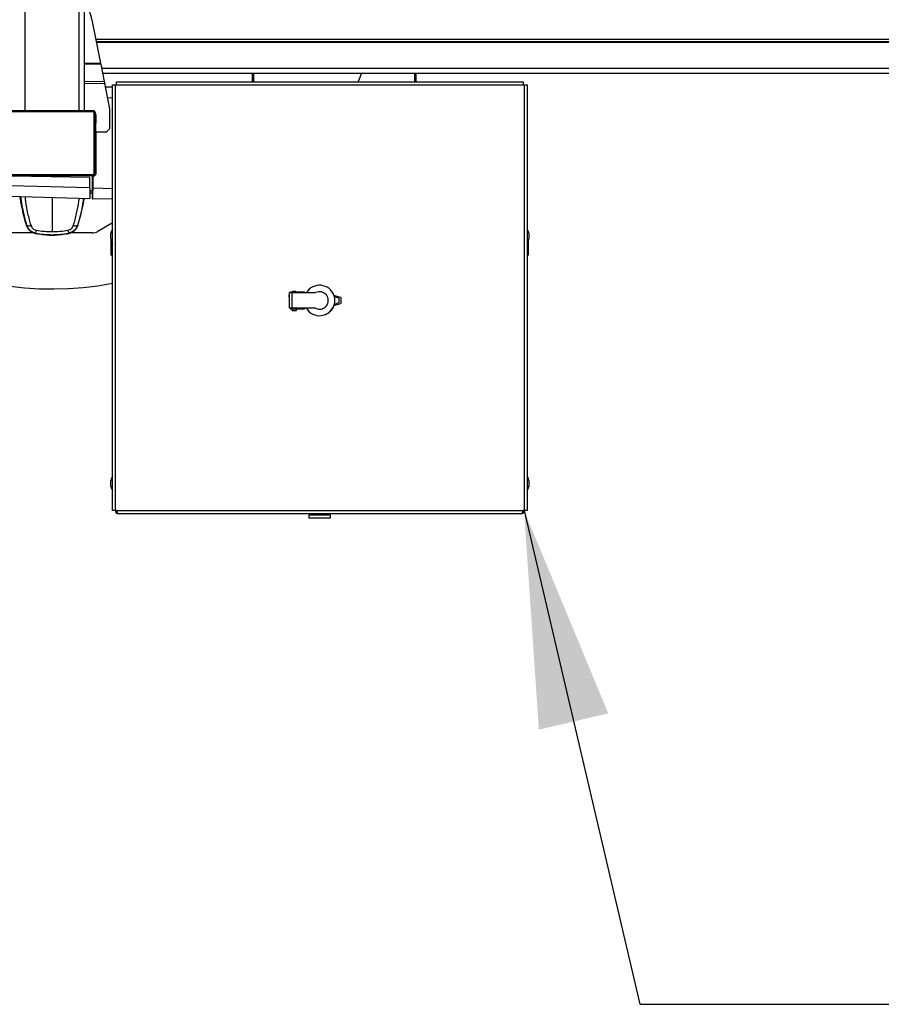
# Model space of a CAD drawing. Extents: x 0.2 to 16.8, y 0.2 to 10.8.
# Drawn here: x 8.8 to 9.5, y 9.4 to 10.2 of the extents above; entities that cross this region are included whole.
import ezdxf

# ---------------------------------------------------------------- set-up
doc = ezdxf.new("R2010")
doc.units = 0
doc.header["$MEASUREMENT"] = 0
doc.linetypes.add('SLD-SOLID', pattern=[0])
doc.layers.get('0').update_dxf_attribs({"linetype": 'CONTINUOUS'})
doc.layers.add('LAYER_1', color=7, linetype='SLD-SOLID')
doc.styles.get("Standard").update_dxf_attribs({"font": 'ARIAL.TTF'})
doc.dimstyles.new('SLDDIMSTYLE6', dxfattribs={"dimtxt": 0.18, "dimasz": 0.188, "dimexe": 0, "dimexo": 0.0625, "dimgap": 0, "dimtad": 0, "dimtih": 1, "dimtoh": 1, "dimdec": 0, "dimrnd": 1e-09, "dimzin": 0, "dimtxsty": 'STANDARD', "dimsah": 1, "dimcen": 0.09, "dimazin": 3, "dimtfac": 0.188, "dimtdec": 0, "dimtofl": 0, "dimtmove": 0, "dimatfit": 3, "dimtolj": 1, "dimtzin": 0})

msp = doc.modelspace()

# ---------------------------------------------------------------- linework, layer by layer
at = {"color": 7, "linetype": 'SLD-SOLID'}
for p, q in [((8.76254, 10.159), (8.76254, 10.42147)), ((8.80941, 10.159), (8.80941, 10.42147)), ((8.8141, 10.159), (8.8141, 10.42147)), ((8.82048, 10.23797), (8.828, 10.2003)), ((11.13464, 10.22087), (8.82389, 10.22087)), ((11.1341, 10.21814), (8.82444, 10.21814)), ((8.82816, 10.19947), (8.828, 10.2003)), ((8.82816, 10.19947), (8.8312, 10.18427)), ((11.12875, 10.19134), (8.82979, 10.19134)), ((8.95939, 10.19134), (8.95939, 10.1841)), ((8.96053, 10.19134), (8.96053, 10.1841)), ((9.10041, 10.1841), (9.10041, 10.19134)), ((9.10156, 10.1841), (9.10156, 10.19134)), ((8.8312, 10.18427), (8.83153, 10.18261)), ((8.83593, 10.16055), (8.83153, 10.18261)), ((8.83844, 10.17952), (8.83218, 10.17936)), ((8.83844, 9.81246), (8.83844, 10.18148)), ((8.83844, 10.18148), (8.84105, 10.18148)), ((8.84105, 9.81246), (8.84105, 10.18148)), ((8.84105, 10.18148), (8.84179, 10.18148)), ((8.84179, 10.18148), (8.84179, 10.1841)), ((8.84179, 10.1841), (9.19429, 10.1841)), ((8.84179, 10.18148), (9.19429, 10.18148)), ((9.19429, 10.1841), (9.19429, 10.18148)), ((9.19429, 10.18148), (9.19503, 10.18148)), ((9.19503, 10.18148), (9.19503, 9.81246)), ((9.19503, 10.18148), (9.19765, 10.18148)), ((9.19765, 10.18148), (9.19765, 9.81246)), ((8.8361, 10.14384), (8.83593, 10.16055)), ((8.8216, 10.159), (8.75036, 10.159)), ((8.8216, 10.15807), (8.75036, 10.15807)), ((8.8216, 10.159), (8.8216, 10.15807)), ((8.82254, 10.10463), (8.82254, 10.15713)), ((8.82254, 10.15713), (8.82347, 10.15713)), ((8.82347, 10.10463), (8.82347, 10.15713)), ((8.82385, 10.15554), (8.82348, 10.14063)), ((8.83343, 10.14093), (8.83599, 10.14357)), ((8.8361, 10.14368), (8.83599, 10.14357)), ((8.82348, 10.14063), (8.83316, 10.14081)), ((8.83332, 10.14082), (8.83316, 10.14081)), ((8.83343, 10.14093), (8.83332, 10.14082)), ((8.75036, 10.1037), (8.8216, 10.1037)), ((8.75036, 10.10276), (8.8216, 10.10276)), ((8.81879, 10.10115), (8.75125, 10.10233)), ((8.81879, 10.09244), (8.81879, 10.10115)), ((8.82066, 10.10187), (8.82066, 10.09205)), ((8.82112, 10.10187), (8.82066, 10.10187)), ((8.82112, 10.10187), (8.82112, 10.09205)), ((8.8216, 10.1037), (8.8216, 10.10276)), ((8.82347, 10.10463), (8.82254, 10.10463)), ((8.73625, 10.0946), (8.81879, 10.09244)), ((8.81879, 10.09244), (8.81879, 10.08307)), ((8.73625, 10.08523), (8.81879, 10.08307)), ((8.81879, 10.08776), (8.82066, 10.08776)), ((8.82066, 10.0832), (8.82073, 10.08291)), ((8.82066, 10.0832), (8.82073, 10.08292)), ((8.82085, 10.08278), (8.82112, 10.08273)), ((8.82085, 10.08278), (8.82112, 10.08274)), ((8.82112, 10.08277), (8.82112, 10.08268)), ((8.83844, 10.08223), (8.82112, 10.08268)), ((8.76071, 10.07012), (8.76364, 10.05966)), ((8.80832, 10.05966), (8.81125, 10.07012)), ((8.76364, 10.05966), (8.76375, 10.06)), ((8.80821, 10.06), (8.80832, 10.05966)), ((8.83844, 10.06172), (8.82565, 10.05433)), ((8.76976, 10.05308), (8.751, 10.05308)), ((8.76977, 10.05318), (8.77148, 10.05269)), ((8.77148, 10.05269), (8.77158, 10.05293)), ((8.80037, 10.05293), (8.80048, 10.05269)), ((8.80048, 10.05269), (8.80219, 10.05318)), ((8.82096, 10.05308), (8.8022, 10.05308)), ((8.83684, 10.04756), (8.83684, 10.05279)), ((9.19924, 10.05279), (9.19924, 10.04776)), ((8.83701, 10.0338), (8.83701, 10.04692)), ((9.19862, 10.0457), (9.19862, 10.03955)), ((9.19924, 10.04776), (9.19924, 10.04756)), ((8.83701, 10.0338), (8.83844, 10.0338)), ((9.19765, 10.0338), (9.19862, 10.0338)), ((9.19862, 10.03955), (9.19862, 10.0338)), ((8.99104, 9.99804), (8.99117, 9.99795)), ((8.99146, 9.99838), (8.99133, 9.99847)), ((8.99161, 9.98771), (8.99161, 10.0013)), ((8.99395, 10.0013), (8.99161, 10.0013)), ((8.99245, 10.00186), (8.99245, 10.00139)), ((8.99245, 10.00186), (8.9972, 10.00186)), ((8.99245, 10.00139), (8.9972, 10.00139)), ((8.99395, 10.0013), (9.01437, 10.0013)), ((8.99395, 9.98771), (8.99395, 10.0013)), ((8.99442, 10.00262), (8.99442, 10.00186)), ((8.99442, 10.00262), (8.99453, 10.00262)), ((8.99442, 10.00139), (8.99442, 10.0013)), ((8.99453, 10.00262), (8.99723, 10.00262)), ((8.9972, 10.00139), (8.9972, 10.00186)), ((8.9972, 10.00186), (9.00464, 10.00186)), ((8.9972, 10.00139), (9.00464, 10.00139)), ((8.99723, 10.00186), (8.99723, 10.00262)), ((8.99723, 10.0013), (8.99723, 10.00139)), ((9.00464, 10.00139), (9.00464, 10.00186)), ((9.00464, 10.0013), (9.00464, 10.00139)), ((9.03632, 9.99704), (9.03025, 9.99882)), ((9.03482, 9.9964), (9.0306, 9.99764)), ((9.03025, 9.99019), (9.03632, 9.99197)), ((9.0306, 9.99137), (9.03482, 9.99261)), ((9.03482, 9.99261), (9.03482, 9.9964)), ((9.03632, 9.99704), (9.03632, 9.99197)), ((8.99395, 9.98771), (8.99161, 9.98771)), ((8.99245, 9.98734), (8.99245, 9.98687)), ((8.9972, 9.98734), (8.99245, 9.98734)), ((8.9972, 9.98687), (8.99245, 9.98687)), ((9.01437, 9.98771), (8.99395, 9.98771)), ((8.99395, 9.98574), (8.9977, 9.98574)), ((8.99442, 9.98771), (8.99442, 9.98734)), ((8.9972, 9.98734), (8.9972, 9.98687)), ((9.00464, 9.98734), (8.9972, 9.98734)), ((9.00464, 9.98687), (8.9972, 9.98687)), ((8.99723, 9.98734), (8.99723, 9.98771)), ((9.00464, 9.98753), (9.00364, 9.98753)), ((9.00464, 9.98771), (9.00464, 9.98753)), ((9.00464, 9.98734), (9.00464, 9.98753)), ((9.00464, 9.98734), (9.00464, 9.98687)), ((8.83684, 9.83327), (8.83684, 9.83851)), ((9.19924, 9.83851), (9.19924, 9.83347)), ((9.19924, 9.83347), (9.19924, 9.83327)), ((8.84105, 9.81246), (8.83844, 9.81246)), ((8.84179, 9.81246), (8.84105, 9.81246)), ((8.84151, 9.81044), (8.84224, 9.81132)), ((8.84179, 9.81246), (9.19429, 9.81246)), ((8.84318, 9.80984), (9.1929, 9.80984)), ((9.0128, 9.80984), (9.0128, 9.80838)), ((9.02284, 9.80838), (9.02284, 9.80984)), ((9.19384, 9.81132), (9.19457, 9.81044)), ((9.19503, 9.81246), (9.19429, 9.81246)), ((9.19765, 9.81246), (9.19503, 9.81246)), ((9.00852, 9.80838), (9.00852, 9.80578)), ((9.01782, 9.80838), (9.00852, 9.80838)), ((9.01782, 9.80578), (9.00852, 9.80578)), ((9.02712, 9.80838), (9.01782, 9.80838)), ((9.02712, 9.80578), (9.01782, 9.80578)), ((9.02712, 9.80578), (9.02712, 9.80838))]:
    msp.add_line(p, q, dxfattribs=at)
at = {"color": 8, "linetype": 'SLD-SOLID'}
for p, q in [((11.13425, 10.2189), (8.82429, 10.2189)), ((11.13413, 10.21828), (8.82441, 10.21828)), ((8.8141, 10.20019), (8.828, 10.2003)), ((8.82816, 10.19947), (8.8141, 10.19936)), ((11.12959, 10.19552), (8.82895, 10.19552)), ((8.8312, 10.18427), (8.8141, 10.18413)), ((8.83153, 10.18261), (8.8141, 10.18247)), ((8.83844, 10.17015), (8.83404, 10.17003)), ((8.82393, 10.14064), (8.82393, 10.10512)), ((8.82112, 10.09205), (8.83844, 10.0916)), ((8.78598, 10.08393), (8.78598, 10.05419)), ((8.81879, 10.08957), (8.82066, 10.08957)), ((9.00244, 9.98753), (8.99723, 9.98753))]:
    msp.add_line(p, q, dxfattribs=at)
at = {"color": 7, "linetype": 'SLD-SOLID', "flags": 128}
for points in [[(9.05125, 10.1841), (9.05286, 10.18822), (9.05403, 10.19134)], [(8.76375, 10.06), (8.76392, 10.05977), (8.76421, 10.05959), (8.7646, 10.05945), (8.76508, 10.05937), (8.76565, 10.05934), (8.76628, 10.05936), (8.76696, 10.05944), (8.76767, 10.05957)], [(8.80428, 10.05957), (8.805, 10.05944), (8.80568, 10.05936), (8.80631, 10.05934), (8.80688, 10.05937), (8.80736, 10.05945), (8.80775, 10.05959), (8.80804, 10.05977), (8.80821, 10.06)], [(8.76977, 10.05318), (8.76977, 10.05319), (8.76977, 10.05319)], [(8.77148, 10.05269), (8.77148, 10.0527), (8.77148, 10.0527)], [(8.80048, 10.05269), (8.80048, 10.0527), (8.80048, 10.0527)], [(8.80219, 10.05319), (8.80219, 10.05319), (8.80219, 10.05318)], [(9.00257, 9.98771), (9.00254, 9.98769), (9.00244, 9.98753)], [(9.00364, 9.98753), (9.00354, 9.98769), (9.00352, 9.98771)]]:
    msp.add_lwpolyline(points, dxfattribs=at)
at = {"color": 7, "linetype": 'SLD-SOLID'}
msp.add_circle((8.99119, 9.99825), 0.000257, dxfattribs=at)
for centre, radius, start, end in [((8.78647, 10.23119), 0.03468, 11.28591, 37.17917), ((8.78598, 10.29024), 0.28571, 200.25071, 280.5793), ((8.8216, 10.15713), 0.00187, 0, 90), ((8.82103, 10.1556), 0.00281, 358.5811, 29.804), ((8.83572, 10.14384), 0.000384, 315.8311, 0.5811), ((8.83315, 10.1412), 0.000384, 271.0811, 315.8311), ((8.82113, 10.10187), 0.000469, 98.21321, 180), ((8.8216, 10.10463), 0.00187, 270, 0), ((8.89659, 10.10276), 0.13967, 187.44696, 197.91981), ((8.67537, 10.10276), 0.13967, 342.12448, 351.95067), ((8.89342, 10.03203), 0.12361, 169.04616, 170.26789), ((8.67854, 10.03203), 0.12361, 9.73211, 10.95384), ((8.82096, 10.06245), 0.00937, 270, 300), ((8.84774, 10.05018), 0.01121, 146.10155, 166.48145), ((9.18835, 10.05018), 0.01121, 13.51855, 33.89845), ((8.84774, 10.05018), 0.01121, 193.51855, 213.89845), ((9.18835, 10.05018), 0.01121, 326.10155, 346.48145), ((9.01776, 9.99451), 0.01322, 19.04079, 149.05705), ((9.01776, 9.99451), 0.00759, 243.51636, 116.48364), ((9.01776, 9.99451), 0.01322, 13.72448, 19.04079), ((9.01776, 9.99451), 0.01322, 346.27552, 13.72448), ((9.01776, 9.99451), 0.01322, 210.94295, 340.95922), ((9.01804, 9.99437), 0.01298, 291.32781, 341.37913), ((9.01776, 9.99451), 0.01322, 340.95922, 346.27552), ((8.99943, 9.987), 0.00562, 181.34103, 192.909), ((8.99222, 9.987), 0.00562, 347.091, 358.65897), ((8.84774, 9.83589), 0.01121, 146.10155, 166.48145), ((9.18835, 9.83589), 0.01121, 13.51855, 33.89845), ((8.84774, 9.83589), 0.01121, 193.51855, 213.89845), ((9.18835, 9.83589), 0.01121, 326.10155, 346.48145), ((8.84318, 9.81246), 0.00262, 179.99998, 230.38591), ((9.1929, 9.81246), 0.00262, 309.61409, 0.00002)]:
    msp.add_arc(centre, radius, start, end, dxfattribs=at)
at = {"color": 8, "linetype": 'SLD-SOLID'}
msp.add_arc((8.99132, 9.99817), 0.000258, 236.39059, 55.4778, dxfattribs=at)
at = {"color": 7, "linetype": 'SLD-SOLID'}
for points, knots in [([(8.8216, 10.15807), (8.82172, 10.15805), (8.8219, 10.15803), (8.82212, 10.15792), (8.82227, 10.1578), (8.82239, 10.15765), (8.82251, 10.15743), (8.82252, 10.15725), (8.82254, 10.15713)], [0, 0, 0, 0, 0.239443, 0.369894, 0.5, 0.630451, 0.760557, 1, 1, 1, 1]), ([(8.82241, 10.10297), (8.82233, 10.10289), (8.82211, 10.10267), (8.82164, 10.10246), (8.82126, 10.10238), (8.82106, 10.10233)], [0, 0, 0, 0, 0.23484, 0.608642, 1, 1, 1, 1]), ([(8.82106, 10.10233), (8.82106, 10.10233), (8.82106, 10.10231), (8.82107, 10.10221), (8.82109, 10.10209), (8.8211, 10.10197), (8.82111, 10.10191), (8.82112, 10.10187)], [0, 0, 0, 0, 0.246046, 0.499245, 0.72346, 0.855284, 1, 1, 1, 1]), ([(8.82393, 10.10512), (8.82389, 10.10473), (8.82381, 10.10395), (8.82318, 10.10293), (8.82226, 10.10216), (8.8215, 10.10197), (8.82112, 10.10187)], [0, 0, 0, 0, 0.249964, 0.499948, 0.749961, 1, 1, 1, 1]), ([(8.82254, 10.10463), (8.82252, 10.10452), (8.82251, 10.10433), (8.82239, 10.10412), (8.82227, 10.10397), (8.82212, 10.10385), (8.8219, 10.10373), (8.82172, 10.10371), (8.8216, 10.1037)], [0, 0, 0, 0, 0.239443, 0.369894, 0.5, 0.630451, 0.760557, 1, 1, 1, 1]), ([(8.82066, 10.09205), (8.82066, 10.09147), (8.82066, 10.09031), (8.82066, 10.08862), (8.82066, 10.08708), (8.82066, 10.08572), (8.82066, 10.0846), (8.82066, 10.08378), (8.82066, 10.08329), (8.82066, 10.08323), (8.82066, 10.0832)], [0, 0, 0, 0, 0.129664, 0.259367, 0.389043, 0.518687, 0.648332, 0.778007, 0.907711, 1, 1, 1, 1]), ([(8.75788, 10.08466), (8.7579, 10.08455), (8.75812, 10.08294), (8.75868, 10.07967), (8.75959, 10.07492), (8.76034, 10.07172), (8.76071, 10.07012)], [0, 0, 0, 0, 0.024657, 0.351298, 0.675918, 1, 1, 1, 1]), ([(8.81125, 10.07012), (8.81162, 10.07172), (8.81237, 10.07492), (8.81322, 10.07931), (8.81366, 10.08202), (8.81384, 10.0832)], [0, 0, 0, 0, 0.36276, 0.723486, 1, 1, 1, 1]), ([(8.82085, 10.08278), (8.82083, 10.0828), (8.82078, 10.08283), (8.82075, 10.08288), (8.82074, 10.08291)], [0, 0, 0, 0, 0.395645, 1, 1, 1, 1]), ([(8.76364, 10.05966), (8.76392, 10.05894), (8.76449, 10.05751), (8.76592, 10.05567), (8.76767, 10.05415), (8.76907, 10.0535), (8.76977, 10.05318)], [0, 0, 0, 0, 0.251017, 0.500357, 0.750564, 1, 1, 1, 1]), ([(8.76375, 10.06), (8.76408, 10.05916), (8.76473, 10.05748), (8.76653, 10.05536), (8.76883, 10.05369), (8.77066, 10.05318), (8.77158, 10.05293)], [0, 0, 0, 0, 0.243755, 0.491673, 0.744477, 1, 1, 1, 1]), ([(8.76423, 10.05866), (8.76438, 10.0583), (8.76487, 10.05717), (8.7663, 10.05562), (8.76834, 10.05417), (8.76993, 10.05371), (8.77071, 10.05349)], [0, 0, 0, 0, 0.136827, 0.427851, 0.718883, 1, 1, 1, 1]), ([(8.76767, 10.05957), (8.76785, 10.05909), (8.76821, 10.05814), (8.76921, 10.05692), (8.7705, 10.05596), (8.77154, 10.05567), (8.77206, 10.05552)], [0, 0, 0, 0, 0.2516368, 0.5018515, 0.7513374, 1, 1, 1, 1]), ([(8.7999, 10.05552), (8.80042, 10.05567), (8.80146, 10.05596), (8.80275, 10.05692), (8.80375, 10.05814), (8.80411, 10.05909), (8.80428, 10.05957)], [0, 0, 0, 0, 0.2486626, 0.4981485, 0.7483632, 1, 1, 1, 1]), ([(8.80821, 10.06), (8.80788, 10.05916), (8.80722, 10.05748), (8.80543, 10.05536), (8.80313, 10.05369), (8.80129, 10.05318), (8.80037, 10.05293)], [0, 0, 0, 0, 0.243755, 0.491673, 0.744477, 1, 1, 1, 1]), ([(8.80119, 10.05348), (8.80198, 10.0537), (8.80358, 10.05415), (8.80564, 10.0556), (8.80708, 10.05716), (8.80757, 10.0583), (8.80773, 10.05866)], [0, 0, 0, 0, 0.28066, 0.571448, 0.862351, 1, 1, 1, 1]), ([(8.80219, 10.05318), (8.80289, 10.0535), (8.80429, 10.05415), (8.80604, 10.05567), (8.80747, 10.05751), (8.80804, 10.05894), (8.80832, 10.05966)], [0, 0, 0, 0, 0.249436, 0.499643, 0.748983, 1, 1, 1, 1]), ([(8.77148, 10.05269), (8.77353, 10.05233), (8.7776, 10.05162), (8.7817, 10.05137), (8.78373, 10.05125)], [0, 0, 0, 0, 0.501704, 1, 1, 1, 1]), ([(8.77158, 10.05293), (8.774, 10.05253), (8.77876, 10.05176), (8.78598, 10.05147), (8.7932, 10.05176), (8.79796, 10.05253), (8.80037, 10.05293)], [0, 0, 0, 0, 0.2531073, 0.5, 0.7468927, 1, 1, 1, 1]), ([(8.77206, 10.05552), (8.77436, 10.05513), (8.77897, 10.05436), (8.78365, 10.05425), (8.78598, 10.05419)], [0, 0, 0, 0, 0.50039, 1, 1, 1, 1]), ([(8.78373, 10.05125), (8.78448, 10.05123), (8.78598, 10.05118), (8.78748, 10.05123), (8.78822, 10.05125)], [0, 0, 0, 0, 0.5, 1, 1, 1, 1]), ([(8.78598, 10.05419), (8.78831, 10.05425), (8.79299, 10.05436), (8.7976, 10.05513), (8.7999, 10.05552)], [0, 0, 0, 0, 0.49961, 1, 1, 1, 1]), ([(8.78822, 10.05125), (8.79026, 10.05137), (8.79435, 10.05162), (8.79843, 10.05233), (8.80048, 10.05269)], [0, 0, 0, 0, 0.498296, 1, 1, 1, 1]), ([(8.99118, 9.99795), (8.99119, 9.99794), (8.99123, 9.99792), (8.99138, 9.99783), (8.99153, 9.99774), (8.99161, 9.9977)], [0, 0, 0, 0, 0.30433, 0.661948, 1, 1, 1, 1]), ([(8.99161, 9.99829), (8.99158, 9.99831), (8.9915, 9.99835), (8.99148, 9.99837), (8.99146, 9.99838)], [0, 0, 0, 0, 0.397823, 1, 1, 1, 1]), ([(9.00241, 10.0013), (9.00241, 10.00131), (9.00241, 10.00133), (9.00241, 10.00136), (9.00243, 10.00139), (9.00244, 10.00139), (9.00244, 10.00139)], [0, 0, 0, 0, 0.150851, 0.416899, 0.70981, 1, 1, 1, 1]), ([(9.00364, 10.00139), (9.00365, 10.00139), (9.00367, 10.00139), (9.00368, 10.00138), (9.00368, 10.00135), (9.00368, 10.00132), (9.00367, 10.00131), (9.00367, 10.0013)], [0, 0, 0, 0, 0.22459, 0.448838, 0.684308, 0.945613, 1, 1, 1, 1]), ([(9.00244, 9.98734), (9.00244, 9.98734), (9.00242, 9.98734), (9.00241, 9.98735), (9.00241, 9.98738), (9.00241, 9.98742), (9.00243, 9.98747), (9.00244, 9.98751), (9.00244, 9.98753)], [0, 0, 0, 0, 0.1479204, 0.2956152, 0.4507012, 0.6228027, 0.8122813, 1, 1, 1, 1]), ([(9.00364, 9.98753), (9.00365, 9.98751), (9.00367, 9.98749), (9.00368, 9.98744), (9.00368, 9.9874), (9.00367, 9.98737), (9.00366, 9.98734), (9.00365, 9.98734), (9.00364, 9.98734)], [0, 0, 0, 0, 0.14792, 0.295615, 0.450701, 0.622803, 0.812281, 1, 1, 1, 1]), ([(8.84318, 9.80984), (8.84308, 9.80987), (8.84287, 9.80994), (8.84255, 9.81044), (8.84224, 9.81117), (8.84198, 9.8119), (8.84184, 9.81233), (8.84179, 9.81246)], [0, 0, 0, 0, 0.226681, 0.453417, 0.680154, 0.906891, 1, 1, 1, 1]), ([(9.19429, 9.81246), (9.19419, 9.81215), (9.19398, 9.81153), (9.19366, 9.81071), (9.19334, 9.81012), (9.19309, 9.80987), (9.19294, 9.80985), (9.1929, 9.80984)], [0, 0, 0, 0, 0.226681, 0.453417, 0.680154, 0.906891, 1, 1, 1, 1])]:
    msp.add_open_spline(points, degree=3, knots=knots, dxfattribs=at)
for points in [[(8.82393, 10.10512), (8.82387, 10.10512), (8.82375, 10.10512), (8.8236, 10.10512), (8.8235, 10.10512), (8.82348, 10.10512), (8.82347, 10.10512)], [(8.82066, 10.09205), (8.82067, 10.09205), (8.82068, 10.09205), (8.82079, 10.09205), (8.82094, 10.09205), (8.82106, 10.09205), (8.82112, 10.09205)], [(8.84151, 9.81044), (8.84177, 9.81027), (8.84227, 9.80992), (8.84288, 9.80987), (8.84318, 9.80984)], [(9.1929, 9.80984), (9.1932, 9.80987), (9.19381, 9.80992), (9.19432, 9.81027), (9.19457, 9.81044)]]:
    msp.add_open_spline(points, degree=3, dxfattribs=at)
at = {"color": 8, "linetype": 'SLD-SOLID'}
for points, knots in [([(8.82112, 10.09205), (8.82112, 10.09144), (8.82112, 10.09021), (8.82111, 10.08844), (8.82111, 10.08681), (8.82111, 10.08539), (8.82111, 10.08421), (8.82111, 10.08335), (8.82112, 10.08285), (8.82112, 10.08279), (8.82112, 10.08277)], [0, 0, 0, 0, 0.1327674, 0.2655194, 0.3982611, 0.5309976, 0.6637342, 0.7964758, 0.9292278, 1, 1, 1, 1]), ([(8.75876, 10.08464), (8.75889, 10.08338), (8.75937, 10.07847), (8.76098, 10.07016), (8.76283, 10.06338), (8.76375, 10.06)], [0, 0, 0, 0, 0.147345, 0.574298, 1, 1, 1, 1]), ([(8.76767, 10.05957), (8.76676, 10.06295), (8.76491, 10.06976), (8.7633, 10.07818), (8.76281, 10.08321), (8.76268, 10.08454)], [0, 0, 0, 0, 0.420534, 0.846432, 1, 1, 1, 1]), ([(8.80915, 10.08332), (8.80906, 10.0824), (8.8086, 10.07778), (8.80704, 10.06976), (8.8052, 10.06295), (8.80428, 10.05957)], [0, 0, 0, 0, 0.111915, 0.558774, 1, 1, 1, 1]), ([(8.81305, 10.08322), (8.81297, 10.08243), (8.81252, 10.07801), (8.81098, 10.07017), (8.80913, 10.06339), (8.80821, 10.06)], [0, 0, 0, 0, 0.097183, 0.54812, 1, 1, 1, 1])]:
    msp.add_open_spline(points, degree=3, knots=knots, dxfattribs=at)

# ---------------------------------------------------------------- leaders
at = {"layer": 'LAYER_1', "color": 7}
msp.add_leader([(9.19503, 9.81246), (9.29542, 9.38421), (9.54542, 9.38421)], dimstyle='SLDDIMSTYLE6', dxfattribs=at)

doc.saveas('drawing.dxf')
